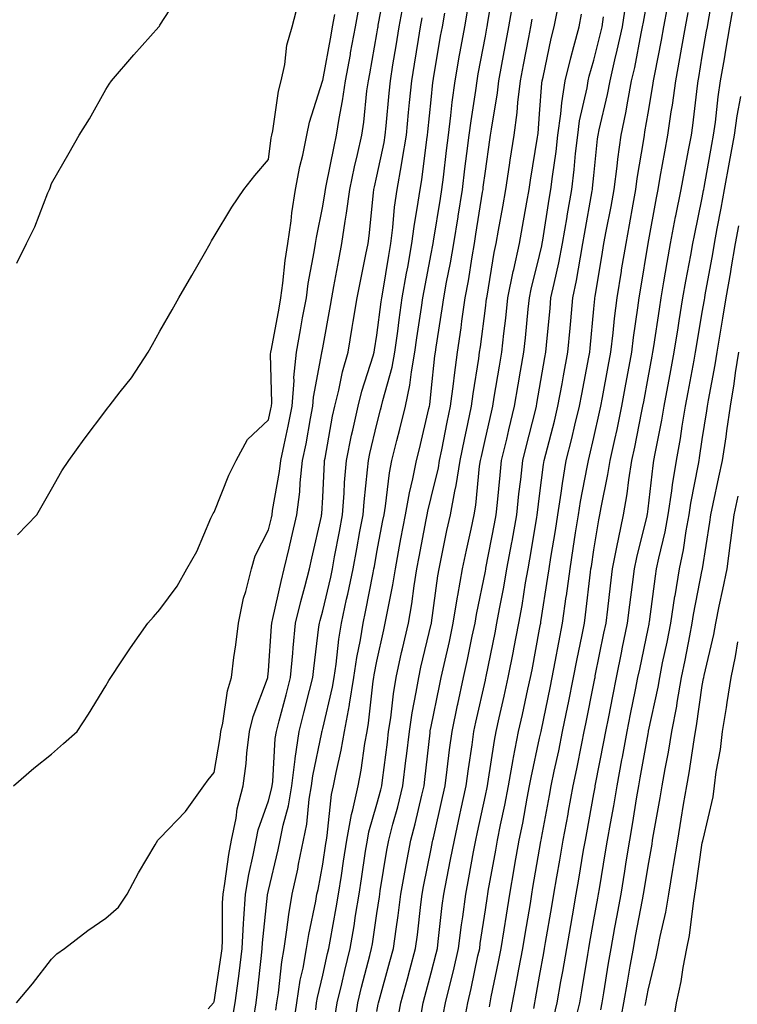
# Model space of a CAD drawing. Units: inches. Extents: x 918323 to 920963, y 7271498 to 7274138.
# Drawn here: x 919752 to 919885, y 7273642 to 7273823 of the extents above; entities that cross this region are included whole.
import ezdxf

# ---------------------------------------------------------------- set-up
doc = ezdxf.new("R2010")
doc.units = ezdxf.units.IN
doc.header["$MEASUREMENT"] = 0
doc.layers.add('Contour_91837271', color=7, linetype='Continuous', true_color=0x945ec4)

msp = doc.modelspace()

# ---------------------------------------------------------------- linework, layer by layer
at = {"layer": 'Contour_91837271'}
for points in [[(919786.92, 7273640.79, 3292), (919787.89, 7273641.92, 3292), (919787.96, 7273642.01, 3292), (919788.05, 7273642.09, 3292), (919789.36, 7273650.61, 3292), (919789.52, 7273651.92, 3292), (919789.6, 7273653.46, 3292), (919789.6, 7273660.37, 3292), (919789.69, 7273661.92, 3292), (919790.03, 7273663.9, 3292), (919790.74, 7273669.23, 3292), (919791.25, 7273671.92, 3292), (919792.08, 7273675.95, 3292), (919792.28, 7273677.69, 3292), (919793.38, 7273681.92, 3292), (919793.92, 7273686.05, 3292), (919794.09, 7273687.96, 3292), (919794.57, 7273691.92, 3292), (919795.24, 7273694.73, 3292), (919797.86, 7273701.73, 3292), (919797.92, 7273701.92, 3292), (919797.94, 7273702.04, 3292), (919798.05, 7273703.1, 3292), (919798.63, 7273711.34, 3292), (919798.68, 7273711.92, 3292), (919798.88, 7273712.75, 3292), (919800.37, 7273719.6, 3292), (919800.96, 7273721.92, 3292), (919801.85, 7273725.72, 3292), (919802.31, 7273727.66, 3292), (919803.29, 7273731.92, 3292), (919803.82, 7273736.15, 3292), (919803.91, 7273737.78, 3292), (919804.36, 7273741.92, 3292), (919804.99, 7273744.98, 3292), (919805.79, 7273749.65, 3292), (919806.22, 7273751.92, 3292), (919806.36, 7273753.62, 3292), (919807.89, 7273761.76, 3292), (919807.9, 7273761.92, 3292), (919807.93, 7273762.05, 3292), (919808.05, 7273762.72, 3292), (919809.49, 7273770.48, 3292), (919809.73, 7273771.92, 3292), (919810.13, 7273774, 3292), (919811.03, 7273778.94, 3292), (919811.61, 7273781.92, 3292), (919812.2, 7273786.07, 3292), (919812.45, 7273787.52, 3292), (919813.03, 7273791.92, 3292), (919813.91, 7273796.06, 3292), (919814.45, 7273798.32, 3292), (919815.25, 7273801.92, 3292), (919815.63, 7273804.34, 3292), (919816.22, 7273810.09, 3292), (919816.48, 7273811.92, 3292), (919816.73, 7273813.25, 3292), (919818.05, 7273820.62, 3292), (919818.24, 7273821.73, 3292), (919818.26, 7273821.92, 3292), (919818.31, 7273822.18, 3292), (919819.81, 7273830.16, 3292)], [(919806.76, 7273640.63, 3287), (919806.94, 7273641.92, 3287), (919807.09, 7273642.88, 3287), (919808.05, 7273647.03, 3287), (919808.96, 7273651.01, 3287), (919809.19, 7273651.92, 3287), (919809.42, 7273653.29, 3287), (919810.56, 7273659.41, 3287), (919810.96, 7273661.92, 3287), (919811.5, 7273665.37, 3287), (919811.92, 7273668.05, 3287), (919812.51, 7273671.92, 3287), (919813.36, 7273676.61, 3287), (919813.62, 7273677.49, 3287), (919814.58, 7273681.92, 3287), (919815.14, 7273684.82, 3287), (919815.84, 7273689.71, 3287), (919816.23, 7273691.92, 3287), (919816.52, 7273693.45, 3287), (919817.38, 7273701.25, 3287), (919817.48, 7273701.92, 3287), (919817.56, 7273702.41, 3287), (919818.05, 7273704.9, 3287), (919819.3, 7273710.66, 3287), (919819.59, 7273711.92, 3287), (919819.92, 7273713.79, 3287), (919820.97, 7273719, 3287), (919821.45, 7273721.92, 3287), (919822.23, 7273726.11, 3287), (919822.49, 7273727.48, 3287), (919823.33, 7273731.92, 3287), (919824.03, 7273735.94, 3287), (919824.7, 7273738.56, 3287), (919825.36, 7273741.92, 3287), (919825.9, 7273744.07, 3287), (919827.63, 7273751.5, 3287), (919827.73, 7273751.92, 3287), (919827.79, 7273752.18, 3287), (919828.05, 7273754.69, 3287), (919828.73, 7273761.24, 3287), (919828.83, 7273761.92, 3287), (919828.96, 7273762.83, 3287), (919830.1, 7273769.87, 3287), (919830.39, 7273771.92, 3287), (919830.91, 7273774.78, 3287), (919831.6, 7273778.37, 3287), (919832.22, 7273781.92, 3287), (919833.02, 7273786.88, 3287), (919833.03, 7273786.95, 3287), (919833.82, 7273791.92, 3287), (919834.29, 7273795.68, 3287), (919834.65, 7273798.52, 3287), (919835.07, 7273801.92, 3287), (919835.4, 7273804.57, 3287), (919836.27, 7273810.14, 3287), (919836.51, 7273811.92, 3287), (919836.74, 7273813.23, 3287), (919838.05, 7273820.15, 3287), (919838.33, 7273821.65, 3287), (919838.38, 7273821.92, 3287), (919838.45, 7273822.32, 3287), (919839.75, 7273830.22, 3287)], [(919846.96, 7273640.83, 3277), (919847.16, 7273641.92, 3277), (919847.31, 7273642.66, 3277), (919848.05, 7273646.84, 3277), (919848.83, 7273651.14, 3277), (919848.96, 7273651.92, 3277), (919849.15, 7273653.02, 3277), (919850.31, 7273659.66, 3277), (919850.7, 7273661.92, 3277), (919851.25, 7273665.11, 3277), (919851.78, 7273668.19, 3277), (919852.42, 7273671.92, 3277), (919853.29, 7273676.68, 3277), (919853.4, 7273677.26, 3277), (919854.25, 7273681.92, 3277), (919854.91, 7273685.05, 3277), (919855.83, 7273689.7, 3277), (919856.29, 7273691.92, 3277), (919856.59, 7273693.38, 3277), (919858.05, 7273700.82, 3277), (919858.23, 7273701.73, 3277), (919858.27, 7273701.92, 3277), (919858.32, 7273702.19, 3277), (919859.92, 7273710.05, 3277), (919860.3, 7273711.92, 3277), (919860.61, 7273714.49, 3277), (919861.13, 7273718.83, 3277), (919861.52, 7273721.92, 3277), (919862.37, 7273726.25, 3277), (919862.57, 7273727.41, 3277), (919863.54, 7273731.92, 3277), (919864.2, 7273735.77, 3277), (919864.51, 7273738.38, 3277), (919865.07, 7273741.92, 3277), (919865.6, 7273744.37, 3277), (919866.84, 7273750.71, 3277), (919867.09, 7273751.92, 3277), (919867.24, 7273752.73, 3277), (919868.05, 7273757.18, 3277), (919868.79, 7273761.18, 3277), (919868.93, 7273761.92, 3277), (919869.09, 7273762.96, 3277), (919870.13, 7273769.84, 3277), (919870.46, 7273771.92, 3277), (919870.97, 7273774.84, 3277), (919871.55, 7273778.41, 3277), (919872.18, 7273781.92, 3277), (919873.13, 7273786.84, 3277), (919873.17, 7273787.04, 3277), (919874.13, 7273791.92, 3277), (919874.74, 7273795.23, 3277), (919875.56, 7273799.44, 3277), (919876.03, 7273801.92, 3277), (919876.29, 7273803.68, 3277), (919877.15, 7273811.02, 3277), (919877.27, 7273811.92, 3277), (919877.4, 7273812.57, 3277), (919878.05, 7273816.49, 3277), (919878.85, 7273821.12, 3277), (919878.98, 7273821.92, 3277), (919879.18, 7273823.05, 3277), (919880.36, 7273829.61, 3277)], [(919751.65, 7273778.32, 3296), (919753.42, 7273781.92, 3296), (919754.98, 7273784.99, 3296), (919757.39, 7273791.27, 3296), (919757.67, 7273791.92, 3296), (919757.8, 7273792.17, 3296), (919758.05, 7273792.97, 3296), (919761.3, 7273798.67, 3296), (919763.15, 7273801.92, 3296), (919765.08, 7273804.9, 3296), (919768.05, 7273810.34, 3296), (919768.67, 7273811.3, 3296), (919769.14, 7273811.92, 3296), (919773.22, 7273816.74, 3296), (919776.28, 7273820.15, 3296), (919777.86, 7273821.92, 3296), (919777.94, 7273822.04, 3296), (919778.05, 7273822.19, 3296), (919781.84, 7273828.12, 3296)], [(919834.1, 7273637.97, 3280), (919834.81, 7273641.92, 3280), (919835.44, 7273644.53, 3280), (919836.69, 7273650.55, 3280), (919837, 7273651.92, 3280), (919837.12, 7273652.86, 3280), (919838.05, 7273659.02, 3280), (919838.44, 7273661.54, 3280), (919838.5, 7273661.92, 3280), (919838.59, 7273662.47, 3280), (919839.95, 7273670.03, 3280), (919840.28, 7273671.92, 3280), (919840.84, 7273674.71, 3280), (919841.62, 7273678.35, 3280), (919842.31, 7273681.92, 3280), (919843.18, 7273686.78, 3280), (919843.26, 7273687.13, 3280), (919844.17, 7273691.92, 3280), (919844.88, 7273695.08, 3280), (919845.9, 7273699.77, 3280), (919846.38, 7273701.92, 3280), (919846.65, 7273703.32, 3280), (919848.05, 7273710.78, 3280), (919848.23, 7273711.74, 3280), (919848.26, 7273711.92, 3280), (919848.29, 7273712.16, 3280), (919849.59, 7273720.38, 3280), (919849.8, 7273721.92, 3280), (919850.13, 7273724, 3280), (919850.96, 7273729.01, 3280), (919851.42, 7273731.92, 3280), (919852.04, 7273735.91, 3280), (919852.27, 7273737.7, 3280), (919852.97, 7273741.92, 3280), (919853.99, 7273745.98, 3280), (919854.56, 7273748.43, 3280), (919855.41, 7273751.92, 3280), (919855.81, 7273754.16, 3280), (919857.12, 7273760.98, 3280), (919857.29, 7273761.92, 3280), (919857.35, 7273762.61, 3280), (919858.05, 7273769.88, 3280), (919858.23, 7273771.74, 3280), (919858.25, 7273771.92, 3280), (919858.29, 7273772.15, 3280), (919859.66, 7273780.31, 3280), (919859.92, 7273781.92, 3280), (919860.35, 7273784.22, 3280), (919861.22, 7273788.76, 3280), (919861.79, 7273791.92, 3280), (919862.35, 7273796.22, 3280), (919862.48, 7273797.49, 3280), (919863.09, 7273801.92, 3280), (919863.94, 7273806.03, 3280), (919864.3, 7273808.17, 3280), (919865.02, 7273811.92, 3280), (919865.59, 7273814.38, 3280), (919866.78, 7273820.65, 3280), (919867.05, 7273821.92, 3280), (919867.19, 7273822.78, 3280), (919868.05, 7273827.57, 3280)], [(919751.77, 7273728.2, 3295), (919755.35, 7273731.92, 3295), (919756.35, 7273733.63, 3295), (919758.05, 7273736.61, 3295), (919759.95, 7273740.02, 3295), (919761.22, 7273741.92, 3295), (919764.09, 7273745.88, 3295), (919768.05, 7273751.12, 3295), (919768.4, 7273751.57, 3295), (919768.67, 7273751.92, 3295), (919770.73, 7273754.6, 3295), (919772.77, 7273757.19, 3295), (919775.87, 7273761.92, 3295), (919776.65, 7273763.32, 3295), (919778.05, 7273765.78, 3295), (919780.27, 7273769.69, 3295), (919781.54, 7273771.92, 3295), (919783.91, 7273776.06, 3295), (919786.25, 7273780.12, 3295), (919787.29, 7273781.92, 3295), (919787.57, 7273782.41, 3295), (919788.05, 7273783.25, 3295), (919791.31, 7273788.66, 3295), (919793.54, 7273791.92, 3295), (919795.52, 7273794.46, 3295), (919798.05, 7273797.42, 3295), (919798.55, 7273801.41, 3295), (919798.66, 7273801.92, 3295), (919798.83, 7273802.7, 3295), (919799.93, 7273810.04, 3295), (919800.41, 7273811.92, 3295), (919801.06, 7273814.93, 3295), (919801.44, 7273818.53, 3295), (919802.4, 7273821.92, 3295), (919803.62, 7273826.35, 3295)], [(919791.35, 7273638.62, 3291), (919791.91, 7273641.92, 3291), (919792.5, 7273646.36, 3291), (919792.64, 7273647.33, 3291), (919793.22, 7273651.92, 3291), (919793.45, 7273656.52, 3291), (919793.54, 7273657.41, 3291), (919793.79, 7273661.92, 3291), (919794.42, 7273665.55, 3291), (919795.26, 7273669.14, 3291), (919795.8, 7273671.92, 3291), (919796.18, 7273673.79, 3291), (919798.05, 7273679.17, 3291), (919798.63, 7273681.33, 3291), (919798.73, 7273681.92, 3291), (919798.83, 7273682.7, 3291), (919799.32, 7273690.65, 3291), (919799.51, 7273691.92, 3291), (919800.02, 7273693.88, 3291), (919801.29, 7273698.69, 3291), (919802.12, 7273701.92, 3291), (919802.54, 7273706.41, 3291), (919802.61, 7273707.36, 3291), (919803.06, 7273711.92, 3291), (919804.03, 7273715.94, 3291), (919804.77, 7273718.64, 3291), (919805.6, 7273721.92, 3291), (919806.07, 7273723.9, 3291), (919807.81, 7273731.68, 3291), (919807.86, 7273731.92, 3291), (919807.88, 7273732.09, 3291), (919808.05, 7273735.16, 3291), (919808.36, 7273741.61, 3291), (919808.39, 7273741.92, 3291), (919808.48, 7273742.35, 3291), (919809.89, 7273750.08, 3291), (919810.29, 7273751.92, 3291), (919811.02, 7273754.89, 3291), (919811.71, 7273758.26, 3291), (919812.72, 7273761.92, 3291), (919813.51, 7273766.45, 3291), (919813.69, 7273767.56, 3291), (919814.44, 7273771.92, 3291), (919815.02, 7273774.96, 3291), (919816.02, 7273779.89, 3291), (919816.41, 7273781.92, 3291), (919816.62, 7273783.36, 3291), (919817.4, 7273791.28, 3291), (919817.49, 7273791.92, 3291), (919817.59, 7273792.38, 3291), (919818.05, 7273794.33, 3291), (919819.38, 7273800.59, 3291), (919819.6, 7273801.92, 3291), (919819.76, 7273803.63, 3291), (919820.31, 7273809.66, 3291), (919820.53, 7273811.92, 3291), (919821.01, 7273814.89, 3291), (919821.6, 7273818.38, 3291), (919822.18, 7273821.92, 3291), (919823.07, 7273826.9, 3291)], [(919810.38, 7273639.59, 3286), (919810.71, 7273641.92, 3286), (919811.56, 7273645.43, 3286), (919812.11, 7273647.86, 3286), (919813.13, 7273651.92, 3286), (919813.85, 7273656.13, 3286), (919814.12, 7273657.99, 3286), (919814.76, 7273661.92, 3286), (919815.2, 7273664.77, 3286), (919815.96, 7273669.84, 3286), (919816.29, 7273671.92, 3286), (919816.56, 7273673.41, 3286), (919818.05, 7273678.56, 3286), (919818.79, 7273681.19, 3286), (919818.97, 7273681.92, 3286), (919819.09, 7273682.96, 3286), (919819.98, 7273689.99, 3286), (919820.21, 7273691.92, 3286), (919820.59, 7273694.46, 3286), (919821.09, 7273698.88, 3286), (919821.59, 7273701.92, 3286), (919822.61, 7273706.48, 3286), (919822.77, 7273707.2, 3286), (919823.85, 7273711.92, 3286), (919824.47, 7273715.5, 3286), (919824.92, 7273718.79, 3286), (919825.43, 7273721.92, 3286), (919825.84, 7273724.13, 3286), (919827.12, 7273730.98, 3286), (919827.29, 7273731.92, 3286), (919827.41, 7273732.56, 3286), (919828.05, 7273735.1, 3286), (919829.39, 7273740.58, 3286), (919829.6, 7273741.92, 3286), (919830, 7273743.87, 3286), (919831.01, 7273748.96, 3286), (919831.63, 7273751.92, 3286), (919832.16, 7273756.03, 3286), (919832.33, 7273757.64, 3286), (919832.91, 7273761.92, 3286), (919833.57, 7273766.4, 3286), (919833.72, 7273767.59, 3286), (919834.34, 7273771.92, 3286), (919834.91, 7273775.06, 3286), (919835.61, 7273779.48, 3286), (919836.03, 7273781.92, 3286), (919836.31, 7273783.66, 3286), (919837.54, 7273791.41, 3286), (919837.63, 7273791.92, 3286), (919837.67, 7273792.3, 3286), (919838.05, 7273795.25, 3286), (919838.89, 7273801.08, 3286), (919839.02, 7273801.92, 3286), (919839.17, 7273803.03, 3286), (919840.27, 7273809.7, 3286), (919840.53, 7273811.92, 3286), (919841.1, 7273814.97, 3286), (919841.71, 7273818.26, 3286), (919842.4, 7273821.92, 3286), (919843.22, 7273826.75, 3286)], [(919830.29, 7273639.68, 3281), (919830.7, 7273641.92, 3281), (919831.53, 7273645.41, 3281), (919832.16, 7273647.81, 3281), (919833.09, 7273651.92, 3281), (919833.66, 7273656.3, 3281), (919833.88, 7273657.75, 3281), (919834.44, 7273661.92, 3281), (919835.02, 7273664.95, 3281), (919835.87, 7273669.74, 3281), (919836.28, 7273671.92, 3281), (919836.6, 7273673.37, 3281), (919838.05, 7273680.16, 3281), (919838.36, 7273681.61, 3281), (919838.42, 7273681.92, 3281), (919838.5, 7273682.37, 3281), (919839.71, 7273690.26, 3281), (919840.03, 7273691.92, 3281), (919840.6, 7273694.47, 3281), (919841.51, 7273698.46, 3281), (919842.27, 7273701.92, 3281), (919843.23, 7273706.74, 3281), (919843.3, 7273707.17, 3281), (919844.23, 7273711.92, 3281), (919844.81, 7273715.16, 3281), (919845.47, 7273719.34, 3281), (919845.92, 7273721.92, 3281), (919846.25, 7273723.73, 3281), (919847.53, 7273731.4, 3281), (919847.63, 7273731.92, 3281), (919847.66, 7273732.31, 3281), (919848.05, 7273735.41, 3281), (919848.78, 7273741.19, 3281), (919848.9, 7273741.92, 3281), (919849.19, 7273743.06, 3281), (919850.78, 7273749.2, 3281), (919851.44, 7273751.92, 3281), (919852.19, 7273756.06, 3281), (919852.44, 7273757.53, 3281), (919853.25, 7273761.92, 3281), (919853.66, 7273766.3, 3281), (919853.79, 7273767.66, 3281), (919854.2, 7273771.92, 3281), (919854.86, 7273775.1, 3281), (919855.56, 7273779.43, 3281), (919856.04, 7273781.92, 3281), (919856.32, 7273783.65, 3281), (919857.76, 7273791.63, 3281), (919857.81, 7273791.92, 3281), (919857.83, 7273792.13, 3281), (919858.05, 7273794.5, 3281), (919858.74, 7273801.23, 3281), (919858.84, 7273801.92, 3281), (919859.04, 7273802.91, 3281), (919860.55, 7273809.42, 3281), (919861.03, 7273811.92, 3281), (919861.92, 7273815.8, 3281), (919862.38, 7273817.59, 3281), (919863.31, 7273821.92, 3281), (919863.96, 7273826.01, 3281)], [(919850.65, 7273639.31, 3276), (919851.31, 7273641.92, 3276), (919851.99, 7273645.86, 3276), (919852.31, 7273647.65, 3276), (919853.04, 7273651.92, 3276), (919853.78, 7273656.19, 3276), (919854.1, 7273657.97, 3276), (919854.8, 7273661.92, 3276), (919855.27, 7273664.7, 3276), (919856.17, 7273670.04, 3276), (919856.49, 7273671.92, 3276), (919856.73, 7273673.24, 3276), (919858.05, 7273680.46, 3276), (919858.27, 7273681.7, 3276), (919858.31, 7273681.92, 3276), (919858.38, 7273682.24, 3276), (919859.91, 7273690.06, 3276), (919860.25, 7273691.92, 3276), (919860.79, 7273694.66, 3276), (919861.53, 7273698.43, 3276), (919862.23, 7273701.92, 3276), (919863.22, 7273706.75, 3276), (919863.3, 7273707.17, 3276), (919864.28, 7273711.92, 3276), (919864.7, 7273715.28, 3276), (919865.18, 7273719.05, 3276), (919865.54, 7273721.92, 3276), (919865.95, 7273724.02, 3276), (919867.88, 7273731.74, 3276), (919867.91, 7273731.92, 3276), (919867.93, 7273732.04, 3276), (919868.05, 7273732.99, 3276), (919868.97, 7273741, 3276), (919869.12, 7273741.92, 3276), (919869.35, 7273743.22, 3276), (919870.59, 7273749.38, 3276), (919871.02, 7273751.92, 3276), (919871.7, 7273755.57, 3276), (919872.12, 7273757.85, 3276), (919872.88, 7273761.92, 3276), (919873.58, 7273766.39, 3276), (919873.8, 7273767.66, 3276), (919874.48, 7273771.92, 3276), (919875.01, 7273774.96, 3276), (919875.94, 7273779.8, 3276), (919876.32, 7273781.92, 3276), (919876.59, 7273783.38, 3276), (919878.05, 7273790.37, 3276), (919878.3, 7273791.68, 3276), (919878.34, 7273791.92, 3276), (919878.41, 7273792.28, 3276), (919879.79, 7273800.17, 3276), (919880.12, 7273801.92, 3276), (919880.46, 7273804.33, 3276), (919880.98, 7273808.99, 3276), (919881.43, 7273811.92, 3276), (919882.14, 7273816, 3276), (919882.41, 7273817.56, 3276), (919883.15, 7273821.92, 3276), (919883.88, 7273826.08, 3276)], [(919751.06, 7273681.92, 3294), (919754.82, 7273685.15, 3294), (919758.05, 7273687.78, 3294), (919760.24, 7273689.72, 3294), (919762.76, 7273691.92, 3294), (919764.85, 7273695.12, 3294), (919768.05, 7273700.37, 3294), (919768.6, 7273701.37, 3294), (919768.98, 7273701.92, 3294), (919770.9, 7273704.77, 3294), (919772.62, 7273707.35, 3294), (919775.81, 7273711.92, 3294), (919776.86, 7273713.11, 3294), (919778.05, 7273714.45, 3294), (919781.25, 7273718.72, 3294), (919783, 7273721.92, 3294), (919784.82, 7273725.15, 3294), (919787.42, 7273731.29, 3294), (919787.71, 7273731.92, 3294), (919787.84, 7273732.13, 3294), (919788.05, 7273732.36, 3294), (919790.75, 7273739.22, 3294), (919792.11, 7273741.92, 3294), (919794.19, 7273745.78, 3294), (919798.05, 7273749.39, 3294), (919798.51, 7273751.45, 3294), (919798.61, 7273751.92, 3294), (919798.65, 7273752.53, 3294), (919798.46, 7273761.52, 3294), (919798.49, 7273761.92, 3294), (919798.59, 7273762.47, 3294), (919800, 7273769.98, 3294), (919800.35, 7273771.92, 3294), (919800.73, 7273774.6, 3294), (919801.15, 7273778.82, 3294), (919801.61, 7273781.92, 3294), (919802.21, 7273786.09, 3294), (919802.37, 7273787.6, 3294), (919803.05, 7273791.92, 3294), (919803.83, 7273796.15, 3294), (919804.37, 7273798.25, 3294), (919805.14, 7273801.92, 3294), (919805.65, 7273804.31, 3294), (919808.03, 7273811.9, 3294), (919808.04, 7273811.93, 3294), (919808.05, 7273811.97, 3294), (919809.61, 7273820.36, 3294), (919809.89, 7273821.92, 3294), (919810.3, 7273824.17, 3294)], [(919751.61, 7273641.92, 3293), (919754.57, 7273645.4, 3293), (919758.05, 7273649.93, 3293), (919759.04, 7273650.92, 3293), (919760.46, 7273651.92, 3293), (919764.72, 7273655.24, 3293), (919768.05, 7273657.5, 3293), (919770.4, 7273659.57, 3293), (919772.01, 7273661.92, 3293), (919774.11, 7273665.86, 3293), (919777.18, 7273671.05, 3293), (919777.68, 7273671.92, 3293), (919777.87, 7273672.1, 3293), (919778.05, 7273672.25, 3293), (919782.78, 7273677.18, 3293), (919786.13, 7273681.92, 3293), (919786.93, 7273683.03, 3293), (919788.05, 7273684.37, 3293), (919789.12, 7273690.85, 3293), (919789.25, 7273691.92, 3293), (919789.62, 7273693.49, 3293), (919790.51, 7273699.46, 3293), (919791.23, 7273701.92, 3293), (919791.69, 7273705.56, 3293), (919792.02, 7273707.95, 3293), (919792.51, 7273711.92, 3293), (919793.44, 7273716.53, 3293), (919793.87, 7273717.73, 3293), (919794.95, 7273721.92, 3293), (919795.63, 7273724.34, 3293), (919798.05, 7273729.1, 3293), (919798.6, 7273731.37, 3293), (919798.72, 7273731.92, 3293), (919798.82, 7273732.69, 3293), (919800.12, 7273739.86, 3293), (919800.34, 7273741.92, 3293), (919800.93, 7273744.8, 3293), (919801.71, 7273748.26, 3293), (919802.42, 7273751.92, 3293), (919802.77, 7273756.65, 3293), (919802.76, 7273757.21, 3293), (919803.2, 7273761.92, 3293), (919803.95, 7273766.01, 3293), (919804.36, 7273768.23, 3293), (919805.04, 7273771.92, 3293), (919805.4, 7273774.57, 3293), (919806.5, 7273780.37, 3293), (919806.73, 7273781.92, 3293), (919806.9, 7273783.07, 3293), (919808.05, 7273788.8, 3293), (919808.51, 7273791.46, 3293), (919808.57, 7273791.92, 3293), (919808.71, 7273792.58, 3293), (919810.14, 7273799.83, 3293), (919810.61, 7273801.92, 3293), (919811.09, 7273804.96, 3293), (919811.73, 7273808.24, 3293), (919812.26, 7273811.92, 3293), (919813.16, 7273816.81, 3293), (919813.21, 7273817.08, 3293), (919814.09, 7273821.92, 3293), (919814.69, 7273825.28, 3293)], [(919799.4, 7273640.56, 3289), (919799.59, 7273641.92, 3289), (919799.89, 7273643.76, 3289), (919800.5, 7273649.48, 3289), (919800.94, 7273651.92, 3289), (919801.47, 7273655.34, 3289), (919801.8, 7273658.17, 3289), (919802.43, 7273661.92, 3289), (919803.45, 7273666.53, 3289), (919803.62, 7273667.5, 3289), (919804.53, 7273671.92, 3289), (919805.13, 7273674.85, 3289), (919805.58, 7273679.45, 3289), (919806, 7273681.92, 3289), (919806.23, 7273683.74, 3289), (919807.89, 7273691.75, 3289), (919807.91, 7273691.92, 3289), (919807.94, 7273692.03, 3289), (919808.05, 7273692.47, 3289), (919809.85, 7273700.12, 3289), (919810.14, 7273701.92, 3289), (919810.51, 7273704.37, 3289), (919811.01, 7273708.95, 3289), (919811.5, 7273711.92, 3289), (919812.47, 7273716.34, 3289), (919812.69, 7273717.27, 3289), (919813.67, 7273721.92, 3289), (919814.35, 7273725.61, 3289), (919814.93, 7273728.8, 3289), (919815.51, 7273731.92, 3289), (919815.69, 7273734.28, 3289), (919816.33, 7273740.19, 3289), (919816.47, 7273741.92, 3289), (919816.74, 7273743.23, 3289), (919818.05, 7273748.62, 3289), (919818.73, 7273751.24, 3289), (919818.9, 7273751.92, 3289), (919819.13, 7273753, 3289), (919820.86, 7273759.12, 3289), (919821.36, 7273761.92, 3289), (919821.88, 7273765.75, 3289), (919822.15, 7273767.83, 3289), (919822.72, 7273771.92, 3289), (919823.52, 7273776.45, 3289), (919823.74, 7273777.6, 3289), (919824.51, 7273781.92, 3289), (919824.91, 7273785.06, 3289), (919825.68, 7273789.56, 3289), (919826, 7273791.92, 3289), (919826.31, 7273793.66, 3289), (919827.27, 7273801.14, 3289), (919827.4, 7273801.92, 3289), (919827.45, 7273802.52, 3289), (919828.05, 7273808.41, 3289), (919828.37, 7273811.6, 3289), (919828.42, 7273811.92, 3289), (919828.49, 7273812.37, 3289), (919829.8, 7273820.17, 3289), (919830.12, 7273821.92, 3289), (919830.55, 7273824.42, 3289)], [(919802.63, 7273637.35, 3288), (919803.27, 7273641.92, 3288), (919803.92, 7273646.05, 3288), (919804.45, 7273648.32, 3288), (919805.09, 7273651.92, 3288), (919805.49, 7273654.48, 3288), (919806.78, 7273660.65, 3288), (919807, 7273661.92, 3288), (919807.19, 7273662.79, 3288), (919808.05, 7273667.49, 3288), (919808.65, 7273671.31, 3288), (919808.74, 7273671.92, 3288), (919808.9, 7273672.77, 3288), (919809.68, 7273680.29, 3288), (919810.03, 7273681.92, 3288), (919810.52, 7273684.38, 3288), (919811.46, 7273688.5, 3288), (919812.07, 7273691.92, 3288), (919812.98, 7273696.85, 3288), (919813.01, 7273696.96, 3288), (919813.81, 7273701.92, 3288), (919814.36, 7273705.61, 3288), (919815.01, 7273708.87, 3288), (919815.5, 7273711.92, 3288), (919815.96, 7273714.01, 3288), (919817.35, 7273721.22, 3288), (919817.49, 7273721.92, 3288), (919817.58, 7273722.39, 3288), (919818.05, 7273724.98, 3288), (919819.15, 7273730.82, 3288), (919819.36, 7273731.92, 3288), (919819.64, 7273733.51, 3288), (919820.35, 7273739.62, 3288), (919820.81, 7273741.92, 3288), (919821.74, 7273745.61, 3288), (919822.28, 7273747.68, 3288), (919823.31, 7273751.92, 3288), (919824.15, 7273755.83, 3288), (919824.41, 7273758.28, 3288), (919825.05, 7273761.92, 3288), (919825.41, 7273764.56, 3288), (919826.26, 7273770.12, 3288), (919826.51, 7273771.92, 3288), (919826.74, 7273773.23, 3288), (919828.05, 7273780.05, 3288), (919828.35, 7273781.62, 3288), (919828.41, 7273781.92, 3288), (919828.47, 7273782.34, 3288), (919829.75, 7273790.22, 3288), (919830.02, 7273791.92, 3288), (919830.3, 7273794.17, 3288), (919830.89, 7273799.09, 3288), (919831.24, 7273801.92, 3288), (919831.7, 7273805.56, 3288), (919831.95, 7273808.02, 3288), (919832.46, 7273811.92, 3288), (919833.3, 7273816.67, 3288), (919833.42, 7273817.29, 3288), (919834.25, 7273821.92, 3288), (919834.82, 7273825.15, 3288)], [(919818.05, 7273640.31, 3284), (919818.3, 7273641.67, 3284), (919818.35, 7273641.92, 3284), (919818.46, 7273642.33, 3284), (919820.46, 7273649.51, 3284), (919821.11, 7273651.92, 3284), (919821.59, 7273655.46, 3284), (919821.98, 7273657.99, 3284), (919822.48, 7273661.92, 3284), (919823.32, 7273666.66, 3284), (919823.45, 7273667.32, 3284), (919824.3, 7273671.92, 3284), (919825.08, 7273674.89, 3284), (919826.32, 7273680.18, 3284), (919826.75, 7273681.92, 3284), (919826.89, 7273683.08, 3284), (919827.84, 7273691.71, 3284), (919827.86, 7273691.92, 3284), (919827.89, 7273692.08, 3284), (919828.05, 7273692.89, 3284), (919829.58, 7273700.39, 3284), (919829.91, 7273701.92, 3284), (919830.43, 7273704.3, 3284), (919831.41, 7273708.56, 3284), (919832.13, 7273711.92, 3284), (919832.93, 7273716.8, 3284), (919832.96, 7273717.01, 3284), (919833.83, 7273721.92, 3284), (919834.56, 7273725.41, 3284), (919835.4, 7273729.26, 3284), (919835.96, 7273731.92, 3284), (919836.29, 7273733.69, 3284), (919836.99, 7273740.87, 3284), (919837.16, 7273741.92, 3284), (919837.31, 7273742.65, 3284), (919838.05, 7273746, 3284), (919839.15, 7273750.82, 3284), (919839.42, 7273751.92, 3284), (919839.7, 7273753.57, 3284), (919840.63, 7273759.34, 3284), (919841.07, 7273761.92, 3284), (919841.45, 7273765.32, 3284), (919841.81, 7273768.15, 3284), (919842.22, 7273771.92, 3284), (919843.2, 7273776.77, 3284), (919843.3, 7273777.17, 3284), (919844.34, 7273781.92, 3284), (919844.9, 7273785.07, 3284), (919845.69, 7273789.57, 3284), (919846.11, 7273791.92, 3284), (919846.37, 7273793.6, 3284), (919847.65, 7273801.53, 3284), (919847.72, 7273801.92, 3284), (919847.76, 7273802.21, 3284), (919848.05, 7273805.83, 3284), (919848.48, 7273811.49, 3284), (919848.55, 7273811.92, 3284), (919848.71, 7273812.58, 3284), (919850.21, 7273819.76, 3284), (919850.76, 7273821.92, 3284), (919851.38, 7273825.25, 3284)], [(919821.78, 7273638.19, 3283), (919822.46, 7273641.92, 3283), (919823.67, 7273646.3, 3283), (919824.11, 7273647.98, 3283), (919825.18, 7273651.92, 3283), (919825.52, 7273654.45, 3283), (919826.14, 7273660.02, 3283), (919826.39, 7273661.92, 3283), (919826.64, 7273663.34, 3283), (919828.05, 7273670.33, 3283), (919828.32, 7273671.66, 3283), (919828.37, 7273671.92, 3283), (919828.46, 7273672.33, 3283), (919830.17, 7273679.79, 3283), (919830.64, 7273681.92, 3283), (919831.03, 7273684.9, 3283), (919831.44, 7273688.53, 3283), (919831.9, 7273691.92, 3283), (919832.93, 7273696.8, 3283), (919832.97, 7273697, 3283), (919834.04, 7273701.92, 3283), (919834.76, 7273705.21, 3283), (919835.64, 7273709.51, 3283), (919836.16, 7273711.92, 3283), (919836.43, 7273713.54, 3283), (919838.05, 7273721.48, 3283), (919838.12, 7273721.85, 3283), (919838.13, 7273721.92, 3283), (919838.15, 7273722.03, 3283), (919839.73, 7273730.24, 3283), (919840.03, 7273731.92, 3283), (919840.27, 7273734.14, 3283), (919840.75, 7273739.22, 3283), (919841.04, 7273741.92, 3283), (919841.99, 7273745.86, 3283), (919842.38, 7273747.58, 3283), (919843.45, 7273751.92, 3283), (919844.1, 7273755.87, 3283), (919844.55, 7273758.41, 3283), (919845.14, 7273761.92, 3283), (919845.43, 7273764.54, 3283), (919845.93, 7273769.8, 3283), (919846.16, 7273771.92, 3283), (919846.48, 7273773.49, 3283), (919848.05, 7273779.75, 3283), (919848.46, 7273781.5, 3283), (919848.55, 7273781.92, 3283), (919848.65, 7273782.52, 3283), (919849.84, 7273790.13, 3283), (919850.14, 7273791.92, 3283), (919850.43, 7273794.29, 3283), (919851.08, 7273798.89, 3283), (919851.42, 7273801.92, 3283), (919851.97, 7273805.84, 3283), (919852.12, 7273807.85, 3283), (919852.77, 7273811.92, 3283), (919853.79, 7273816.18, 3283), (919854.39, 7273818.26, 3283), (919855.34, 7273821.92, 3283), (919855.76, 7273824.21, 3283)], [(919838.79, 7273641.18, 3279), (919838.93, 7273641.92, 3279), (919839.14, 7273643.01, 3279), (919840.5, 7273649.48, 3279), (919840.96, 7273651.92, 3279), (919841.52, 7273655.39, 3279), (919841.93, 7273658.04, 3279), (919842.56, 7273661.92, 3279), (919843.38, 7273666.59, 3279), (919843.51, 7273667.39, 3279), (919844.31, 7273671.92, 3279), (919844.93, 7273675.04, 3279), (919845.76, 7273679.63, 3279), (919846.2, 7273681.92, 3279), (919846.48, 7273683.48, 3279), (919848.05, 7273690.72, 3279), (919848.26, 7273691.71, 3279), (919848.31, 7273691.92, 3279), (919848.38, 7273692.24, 3279), (919849.99, 7273699.98, 3279), (919850.38, 7273701.92, 3279), (919850.94, 7273704.8, 3279), (919851.59, 7273708.38, 3279), (919852.28, 7273711.92, 3279), (919852.97, 7273716.84, 3279), (919852.99, 7273716.98, 3279), (919853.66, 7273721.92, 3279), (919854.26, 7273725.71, 3279), (919854.69, 7273728.56, 3279), (919855.22, 7273731.92, 3279), (919855.6, 7273734.37, 3279), (919856.84, 7273740.71, 3279), (919857.04, 7273741.92, 3279), (919857.24, 7273742.73, 3279), (919858.05, 7273746.18, 3279), (919859.12, 7273750.85, 3279), (919859.34, 7273751.92, 3279), (919859.64, 7273753.51, 3279), (919860.7, 7273759.27, 3279), (919861.18, 7273761.92, 3279), (919861.6, 7273765.47, 3279), (919861.85, 7273768.11, 3279), (919862.33, 7273771.92, 3279), (919863.15, 7273776.82, 3279), (919863.18, 7273777.06, 3279), (919863.99, 7273781.92, 3279), (919864.62, 7273785.35, 3279), (919865.29, 7273789.16, 3279), (919865.79, 7273791.92, 3279), (919866.05, 7273793.92, 3279), (919867.24, 7273801.12, 3279), (919867.36, 7273801.92, 3279), (919867.47, 7273802.5, 3279), (919868.05, 7273805.94, 3279), (919868.92, 7273811.05, 3279), (919869.04, 7273811.92, 3279), (919869.27, 7273813.14, 3279), (919870.53, 7273819.44, 3279), (919870.97, 7273821.92, 3279), (919871.61, 7273825.48, 3279)], [(919842.27, 7273637.7, 3278), (919843.05, 7273641.92, 3278), (919843.87, 7273646.1, 3278), (919844.22, 7273648.09, 3278), (919844.95, 7273651.92, 3278), (919845.38, 7273654.59, 3278), (919846.34, 7273660.21, 3278), (919846.62, 7273661.92, 3278), (919846.83, 7273663.14, 3278), (919848.05, 7273670.24, 3278), (919848.3, 7273671.68, 3278), (919848.34, 7273671.92, 3278), (919848.41, 7273672.27, 3278), (919849.85, 7273680.11, 3278), (919850.18, 7273681.92, 3278), (919850.75, 7273684.63, 3278), (919851.58, 7273688.39, 3278), (919852.3, 7273691.92, 3278), (919853.27, 7273696.7, 3278), (919853.38, 7273697.25, 3278), (919854.32, 7273701.92, 3278), (919854.92, 7273705.05, 3278), (919855.88, 7273709.74, 3278), (919856.3, 7273711.92, 3278), (919856.51, 7273713.45, 3278), (919857.43, 7273721.3, 3278), (919857.52, 7273721.92, 3278), (919857.59, 7273722.38, 3278), (919858.05, 7273725.43, 3278), (919858.97, 7273731, 3278), (919859.16, 7273731.92, 3278), (919859.39, 7273733.27, 3278), (919860.65, 7273739.31, 3278), (919861.06, 7273741.92, 3278), (919861.89, 7273745.77, 3278), (919862.33, 7273747.64, 3278), (919863.22, 7273751.92, 3278), (919863.97, 7273756, 3278), (919864.38, 7273758.25, 3278), (919865.05, 7273761.92, 3278), (919865.36, 7273764.61, 3278), (919866.18, 7273770.05, 3278), (919866.42, 7273771.92, 3278), (919866.65, 7273773.32, 3278), (919868.05, 7273781.91, 3278), (919868.05, 7273781.95, 3278), (919869.59, 7273790.38, 3278), (919869.9, 7273791.92, 3278), (919870.31, 7273794.18, 3278), (919871.12, 7273798.85, 3278), (919871.69, 7273801.92, 3278), (919872.32, 7273806.19, 3278), (919872.53, 7273807.44, 3278), (919873.16, 7273811.92, 3278), (919873.93, 7273816.04, 3278), (919874.28, 7273818.15, 3278), (919874.96, 7273821.92, 3278), (919875.43, 7273824.54, 3278)], [(919795.33, 7273639.21, 3290), (919795.79, 7273641.92, 3290), (919796.06, 7273643.91, 3290), (919796.76, 7273650.62, 3290), (919796.92, 7273651.92, 3290), (919796.97, 7273652.99, 3290), (919797.88, 7273661.75, 3290), (919797.89, 7273661.92, 3290), (919797.91, 7273662.06, 3290), (919798.05, 7273662.63, 3290), (919799.86, 7273670.11, 3290), (919800.23, 7273671.92, 3290), (919800.78, 7273674.64, 3290), (919801.74, 7273678.23, 3290), (919802.37, 7273681.92, 3290), (919802.99, 7273686.85, 3290), (919802.99, 7273686.98, 3290), (919803.71, 7273691.92, 3290), (919804.6, 7273695.37, 3290), (919805.65, 7273699.52, 3290), (919806.26, 7273701.92, 3290), (919806.41, 7273703.55, 3290), (919807.37, 7273711.24, 3290), (919807.44, 7273711.92, 3290), (919807.56, 7273712.42, 3290), (919808.05, 7273714.21, 3290), (919809.54, 7273720.43, 3290), (919809.86, 7273721.92, 3290), (919810.26, 7273724.14, 3290), (919811.14, 7273728.83, 3290), (919811.7, 7273731.92, 3290), (919812, 7273735.88, 3290), (919812.1, 7273737.87, 3290), (919812.42, 7273741.92, 3290), (919813.39, 7273746.58, 3290), (919813.61, 7273747.48, 3290), (919814.58, 7273751.92, 3290), (919815.27, 7273754.7, 3290), (919817.35, 7273761.22, 3290), (919817.54, 7273761.92, 3290), (919817.62, 7273762.35, 3290), (919818.05, 7273765.04, 3290), (919818.82, 7273771.15, 3290), (919818.93, 7273771.92, 3290), (919819.12, 7273772.99, 3290), (919820.23, 7273779.74, 3290), (919820.62, 7273781.92, 3290), (919820.98, 7273784.86, 3290), (919821.32, 7273788.66, 3290), (919821.76, 7273791.92, 3290), (919822.56, 7273796.43, 3290), (919822.73, 7273797.24, 3290), (919823.49, 7273801.92, 3290), (919823.89, 7273806.08, 3290), (919824.09, 7273807.96, 3290), (919824.47, 7273811.92, 3290), (919824.97, 7273815, 3290), (919825.71, 7273819.58, 3290), (919826.09, 7273821.92, 3290), (919826.39, 7273823.58, 3290)], [(919813.93, 7273637.81, 3285), (919814.52, 7273641.92, 3285), (919815.21, 7273644.76, 3285), (919816.75, 7273650.62, 3285), (919817.07, 7273651.92, 3285), (919817.21, 7273652.75, 3285), (919818.05, 7273658.4, 3285), (919818.51, 7273661.46, 3285), (919818.57, 7273661.92, 3285), (919818.68, 7273662.55, 3285), (919819.88, 7273670.08, 3285), (919820.22, 7273671.92, 3285), (919820.99, 7273674.87, 3285), (919821.9, 7273678.07, 3285), (919822.86, 7273681.92, 3285), (919823.41, 7273686.56, 3285), (919823.5, 7273687.37, 3285), (919824.04, 7273691.92, 3285), (919824.56, 7273695.41, 3285), (919825.31, 7273699.19, 3285), (919825.76, 7273701.92, 3285), (919826.18, 7273703.8, 3285), (919828.05, 7273711.71, 3285), (919828.09, 7273711.88, 3285), (919828.1, 7273711.98, 3285), (919829.3, 7273720.67, 3285), (919829.51, 7273721.92, 3285), (919829.91, 7273723.78, 3285), (919830.97, 7273729, 3285), (919831.59, 7273731.92, 3285), (919832.39, 7273736.26, 3285), (919832.65, 7273737.32, 3285), (919833.38, 7273741.92, 3285), (919834.18, 7273745.79, 3285), (919834.82, 7273748.69, 3285), (919835.5, 7273751.92, 3285), (919835.79, 7273754.18, 3285), (919836.82, 7273760.7, 3285), (919836.99, 7273761.92, 3285), (919837.13, 7273762.85, 3285), (919838.05, 7273770, 3285), (919838.27, 7273771.71, 3285), (919838.29, 7273771.92, 3285), (919838.35, 7273772.22, 3285), (919839.7, 7273780.27, 3285), (919840.06, 7273781.92, 3285), (919840.5, 7273784.37, 3285), (919841.27, 7273788.7, 3285), (919841.84, 7273791.92, 3285), (919842.52, 7273796.39, 3285), (919842.65, 7273797.31, 3285), (919843.37, 7273801.92, 3285), (919843.9, 7273806.07, 3285), (919844.06, 7273807.93, 3285), (919844.53, 7273811.92, 3285), (919845.08, 7273814.89, 3285), (919846.04, 7273819.91, 3285), (919846.41, 7273821.92, 3285), (919846.65, 7273823.32, 3285)], [(919826.25, 7273640.11, 3282), (919826.58, 7273641.92, 3282), (919826.89, 7273643.07, 3282), (919828.05, 7273647.41, 3282), (919828.98, 7273650.98, 3282), (919829.2, 7273651.92, 3282), (919829.36, 7273653.24, 3282), (919830.11, 7273659.86, 3282), (919830.38, 7273661.92, 3282), (919830.94, 7273664.81, 3282), (919831.65, 7273668.32, 3282), (919832.33, 7273671.92, 3282), (919833.37, 7273676.6, 3282), (919833.54, 7273677.41, 3282), (919834.53, 7273681.92, 3282), (919834.93, 7273685.04, 3282), (919835.61, 7273689.48, 3282), (919835.94, 7273691.92, 3282), (919836.31, 7273693.66, 3282), (919838.05, 7273701.41, 3282), (919838.14, 7273701.82, 3282), (919838.19, 7273702.07, 3282), (919839.84, 7273710.12, 3282), (919840.19, 7273711.92, 3282), (919840.66, 7273714.53, 3282), (919841.44, 7273718.53, 3282), (919842.02, 7273721.92, 3282), (919842.91, 7273726.78, 3282), (919842.96, 7273727.02, 3282), (919843.83, 7273731.92, 3282), (919844.24, 7273735.74, 3282), (919844.57, 7273738.44, 3282), (919844.96, 7273741.92, 3282), (919845.55, 7273744.42, 3282), (919847.28, 7273751.15, 3282), (919847.47, 7273751.92, 3282), (919847.55, 7273752.42, 3282), (919848.05, 7273755.28, 3282), (919849.03, 7273760.94, 3282), (919849.2, 7273761.92, 3282), (919849.32, 7273763.19, 3282), (919849.97, 7273770, 3282), (919850.15, 7273771.92, 3282), (919850.71, 7273774.58, 3282), (919851.61, 7273778.37, 3282), (919852.29, 7273781.92, 3282), (919853.11, 7273786.86, 3282), (919853.14, 7273787.01, 3282), (919853.97, 7273791.92, 3282), (919854.41, 7273795.56, 3282), (919854.69, 7273798.56, 3282), (919855.07, 7273801.92, 3282), (919855.43, 7273804.54, 3282), (919856.79, 7273810.65, 3282), (919856.99, 7273811.92, 3282), (919857.19, 7273812.78, 3282), (919858.05, 7273815.75, 3282), (919859.3, 7273820.67, 3282), (919859.57, 7273821.92, 3282), (919859.86, 7273823.73, 3282)], [(919854.6, 7273638.47, 3275), (919855.47, 7273641.92, 3275), (919855.85, 7273644.13, 3275), (919856.92, 7273650.79, 3275), (919857.11, 7273651.92, 3275), (919857.25, 7273652.72, 3275), (919858.05, 7273657.2, 3275), (919858.77, 7273661.2, 3275), (919858.9, 7273661.92, 3275), (919859.07, 7273662.95, 3275), (919860.23, 7273669.74, 3275), (919860.58, 7273671.92, 3275), (919861.11, 7273674.98, 3275), (919861.71, 7273678.26, 3275), (919862.33, 7273681.92, 3275), (919863.23, 7273686.73, 3275), (919863.31, 7273687.18, 3275), (919864.19, 7273691.92, 3275), (919864.83, 7273695.14, 3275), (919865.73, 7273699.6, 3275), (919866.19, 7273701.92, 3275), (919866.51, 7273703.46, 3275), (919868.05, 7273710.88, 3275), (919868.23, 7273711.74, 3275), (919868.26, 7273711.92, 3275), (919868.3, 7273712.17, 3275), (919869.4, 7273720.56, 3275), (919869.63, 7273721.92, 3275), (919870.03, 7273723.9, 3275), (919871.19, 7273728.78, 3275), (919871.77, 7273731.92, 3275), (919872.43, 7273736.3, 3275), (919872.56, 7273737.42, 3275), (919873.29, 7273741.92, 3275), (919874.01, 7273745.95, 3275), (919874.34, 7273748.22, 3275), (919874.97, 7273751.92, 3275), (919875.45, 7273754.52, 3275), (919876.55, 7273760.42, 3275), (919876.82, 7273761.92, 3275), (919876.99, 7273762.97, 3275), (919878.05, 7273769.27, 3275), (919878.43, 7273771.54, 3275), (919878.49, 7273771.92, 3275), (919878.59, 7273772.46, 3275), (919879.97, 7273780, 3275), (919880.31, 7273781.92, 3275), (919880.81, 7273784.68, 3275), (919881.53, 7273788.44, 3275), (919882.15, 7273791.92, 3275), (919883.05, 7273796.92, 3275), (919883.98, 7273801.92, 3275), (919884.49, 7273805.48, 3275), (919885.15, 7273809.02, 3275)], [(919859.34, 7273640.63, 3274), (919859.57, 7273641.92, 3274), (919859.88, 7273643.76, 3274), (919860.76, 7273649.21, 3274), (919861.22, 7273651.92, 3274), (919861.93, 7273655.81, 3274), (919862.27, 7273657.69, 3274), (919863.06, 7273661.92, 3274), (919863.77, 7273666.2, 3274), (919864.04, 7273667.91, 3274), (919864.69, 7273671.92, 3274), (919865.18, 7273674.78, 3274), (919865.99, 7273679.86, 3274), (919866.34, 7273681.92, 3274), (919866.6, 7273683.37, 3274), (919868.05, 7273691.5, 3274), (919868.12, 7273691.85, 3274), (919868.13, 7273691.92, 3274), (919868.15, 7273692.02, 3274), (919869.88, 7273700.09, 3274), (919870.19, 7273701.92, 3274), (919870.74, 7273704.61, 3274), (919871.54, 7273708.43, 3274), (919872.22, 7273711.92, 3274), (919873.01, 7273716.88, 3274), (919873.02, 7273716.95, 3274), (919873.86, 7273721.92, 3274), (919874.56, 7273725.42, 3274), (919875.06, 7273728.93, 3274), (919875.61, 7273731.92, 3274), (919875.93, 7273734.04, 3274), (919877.35, 7273741.22, 3274), (919877.46, 7273741.92, 3274), (919877.55, 7273742.42, 3274), (919878.05, 7273745.81, 3274), (919878.87, 7273751.1, 3274), (919878.99, 7273751.92, 3274), (919879.18, 7273753.05, 3274), (919880.43, 7273759.54, 3274), (919880.79, 7273761.92, 3274), (919881.34, 7273765.21, 3274), (919881.83, 7273768.14, 3274), (919882.45, 7273771.92, 3274), (919883.29, 7273776.68, 3274), (919883.39, 7273777.26, 3274), (919884.2, 7273781.92, 3274), (919884.79, 7273785.18, 3274)], [(919862.75, 7273637.22, 3273), (919863.61, 7273641.92, 3273), (919864.25, 7273645.73, 3273), (919864.77, 7273648.64, 3273), (919865.34, 7273651.92, 3273), (919865.76, 7273654.21, 3273), (919867.03, 7273660.9, 3273), (919867.22, 7273661.92, 3273), (919867.34, 7273662.63, 3273), (919868.05, 7273667.13, 3273), (919868.78, 7273671.19, 3273), (919868.89, 7273671.92, 3273), (919869.07, 7273672.94, 3273), (919870.28, 7273679.69, 3273), (919870.65, 7273681.92, 3273), (919871.21, 7273685.08, 3273), (919871.82, 7273688.15, 3273), (919872.46, 7273691.92, 3273), (919873.33, 7273696.64, 3273), (919873.43, 7273697.29, 3273), (919874.22, 7273701.92, 3273), (919874.87, 7273705.1, 3273), (919875.73, 7273709.6, 3273), (919876.19, 7273711.92, 3273), (919876.44, 7273713.53, 3273), (919878.05, 7273721.77, 3273), (919878.07, 7273721.89, 3273), (919878.08, 7273721.92, 3273), (919878.09, 7273721.96, 3273), (919879.44, 7273730.53, 3273), (919879.61, 7273731.92, 3273), (919880.04, 7273733.91, 3273), (919881.1, 7273738.87, 3273), (919881.76, 7273741.92, 3273), (919882.42, 7273746.3, 3273), (919882.59, 7273747.38, 3273), (919883.27, 7273751.92, 3273), (919883.94, 7273756.03, 3273), (919884.19, 7273758.06, 3273), (919884.78, 7273761.92, 3273)], [(919867.54, 7273641.41, 3272), (919867.63, 7273641.92, 3272), (919867.69, 7273642.27, 3272), (919868.05, 7273644.24, 3272), (919869.57, 7273650.4, 3272), (919869.87, 7273651.92, 3272), (919870.29, 7273654.16, 3272), (919871.33, 7273658.64, 3272), (919871.89, 7273661.92, 3272), (919872.64, 7273666.51, 3272), (919872.76, 7273667.2, 3272), (919873.51, 7273671.92, 3272), (919874.17, 7273675.8, 3272), (919874.61, 7273678.48, 3272), (919875.2, 7273681.92, 3272), (919875.63, 7273684.34, 3272), (919876.53, 7273690.41, 3272), (919876.79, 7273691.92, 3272), (919876.99, 7273692.98, 3272), (919878.05, 7273700.44, 3272), (919878.27, 7273701.7, 3272), (919878.31, 7273701.92, 3272), (919878.37, 7273702.24, 3272), (919880.15, 7273709.82, 3272), (919880.54, 7273711.92, 3272), (919881.18, 7273715.05, 3272), (919881.85, 7273718.11, 3272), (919882.61, 7273721.92, 3272), (919883.25, 7273726.71, 3272), (919883.3, 7273727.17, 3272), (919883.91, 7273731.92, 3272), (919884.65, 7273735.33, 3272)], [(919872.56, 7273637.41, 3271), (919873.32, 7273641.92, 3271), (919874.14, 7273645.83, 3271), (919874.53, 7273648.4, 3271), (919875.21, 7273651.92, 3271), (919875.66, 7273654.31, 3271), (919876.4, 7273660.27, 3271), (919876.68, 7273661.92, 3271), (919876.87, 7273663.1, 3271), (919878.05, 7273671.42, 3271), (919878.17, 7273671.8, 3271), (919878.16, 7273671.92, 3271), (919878.18, 7273672.05, 3271), (919880.05, 7273679.92, 3271), (919880.27, 7273681.92, 3271), (919880.6, 7273684.48, 3271), (919881.38, 7273688.59, 3271), (919881.77, 7273691.92, 3271), (919882.49, 7273696.36, 3271), (919882.66, 7273697.31, 3271), (919883.39, 7273701.92, 3271), (919884.18, 7273705.8, 3271), (919884.59, 7273708.46, 3271)]]:
    msp.add_polyline3d(points, dxfattribs=at)

doc.saveas('drawing.dxf')
